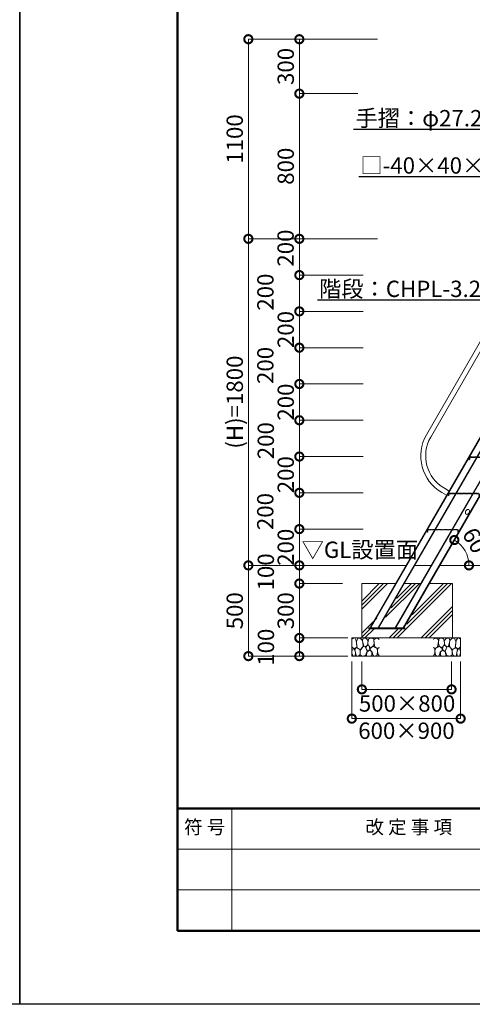
# Model space of a CAD drawing. Extents: x 440 to 25640, y 102 to 9375.
# Drawn here: x 13040 to 15535, y 102 to 5528 of the extents above; entities that cross this region are included whole.
import ezdxf
from ezdxf import colors
from ezdxf.entities.mleader import LeaderData, LeaderLine
from ezdxf.enums import TextEntityAlignment as Align
from ezdxf.math import Vec2, Vec3

# ---------------------------------------------------------------- set-up
doc = ezdxf.new("R2010")
doc.units = 0
doc.header["$MEASUREMENT"] = 0
doc.header["$PDMODE"] = 1
doc.linetypes.add('DASHED', pattern=[19.05, 12.7, -6.35])
doc.linetypes.add('HIDS', pattern=[2.5, 1.5, -1])
doc.layers.get('0').update_dxf_attribs({"linetype": 'CONTINUOUS'})
doc.layers.get('DefPoints').update_dxf_attribs({"linetype": 'CONTINUOUS'})
for name, color, linetype, lineweight in [('FRAM3', 1, 'CONTINUOUS', 50), ('ハッチング', 8, 'CONTINUOUS', 5), ('外形線', 7, 'CONTINUOUS', 18), ('寸法線', 3, 'CONTINUOUS', 18), ('文字', 4, 'CONTINUOUS', 18), ('文字引出', 4, 'CONTINUOUS', 18), ('細線', 8, 'CONTINUOUS', 5), ('隠れ線', 5, 'DASHED', 18)]:
    doc.layers.add(name, color=color, linetype=linetype, lineweight=lineweight)
doc.styles.get("Standard").update_dxf_attribs({"font": 'TXT.SHX', "bigfont": 'bigfont.shx'})
doc.dimstyles.new('30ベース', dxfattribs={"dimscale": 30, "dimtxt": 3, "dimasz": 3, "dimexe": 0, "dimexo": 1, "dimgap": 1, "dimtad": 3, "dimdec": 1, "dimdsep": 46, "dimtxsty": 'STANDARD', "dimblk": 'DOTSMALL', "dimcen": 0, "dimclrd": 3, "dimclre": 256, "dimclrt": 7, "dimadec": 3, "dimazin": 2, "dimtfac": 1, "dimtdec": 1, "dimtix": 1, "dimtmove": 2, "dimatfit": 2, "dimldrblk": 'OPEN', "dimfxl": 1, "dimtolj": 1, "dimlwd": -1, "dimlwe": -1, "dimarcsym": 0})

# ---------------------------------------------------------------- blocks, each defined once
blk = doc.blocks.new('快工房表題欄1')
at = {"layer": 'FRAM3'}
for p, q in [((0, 22.5), (-377.5, 22.5)), ((-377.5, 22.5), (-377.5, 0)), ((0, 0), (-377.5, 0))]:
    blk.add_line(p, q, dxfattribs=at)
at = {"layer": '外形線'}
for p, q in [((0, 15), (-377.5, 15)), ((-75, 7.5), (-377.5, 7.5))]:
    blk.add_line(p, q, dxfattribs=at)
at = {"layer": '細線'}
blk.add_line((-367.5, 22.5), (-367.5, 0), dxfattribs=at)
at = {"layer": '文字', "char_height": 2.5, "attachment_point": 5}
for s, insert, width in [('符 号', (-372.5, 18.75), 10), ('改 定 事 項', (-335, 18.75), 65)]:
    blk.add_mtext(s, dxfattribs=dict(at, insert=insert, width=width))
at = {"layer": '文字'}
for tag, p in [('設計', (-255, 18.75)), ('製品名称', (-170, 18.75)), ('図面番号', (-97.5, 18.75)), ('JOB', (-40, 18.75)), ('A*', (-5, 18.75)), ('符号１', (-372.5, 11.25)), ('改定事項１', (-335, 11.25)), ('改定年月日１', (-287.5, 11.25)), ('製図', (-255, 11.25)), ('縮尺', (-230, 11.25)), ('型番', (-170, 11.25)), ('管理番号', (-97.5, 11.25)), ('符号２', (-372.5, 3.75)), ('改定事項２', (-335, 3.75)), ('改定年月日２', (-287.5, 3.75)), ('検図', (-255, 3.75)), ('番号', (-230, 3.75)), ('物件名称', (-170, 3.75)), ('年月日', (-97.5, 3.75))]:
    blk.add_attdef(tag, text='', height=2.5, dxfattribs=at).set_placement(p, align=Align.MIDDLE_CENTER)
blk = doc.blocks.new('_DotSmall')
at = {"layer": 'FRAM3', "color": 0, "const_width": 0.5}
blk.add_lwpolyline([(-0.0625, 0, 1), (0.0625, 0, 1)], format="xyb", close=True, dxfattribs=at)
blk = doc.blocks.new('*D133')
at = {"layer": 'DefPoints', "color": 0, "transparency": 16777216}
for p in [(14886.4, 2520.5), (14581.7, 2420.5), (14849.5, 2420.5)]:
    blk.add_point(p, dxfattribs=at)
at = {"layer": '寸法線', "transparency": 16777216}
for p, q in [((14856.4, 2520.5), (14581.7, 2520.5)), ((14819.5, 2420.5), (14581.7, 2420.5))]:
    blk.add_line(p, q, dxfattribs=at)
at = {"layer": '寸法線', "color": 3, "transparency": 16777216}
blk.add_line((14581.7, 2520.5), (14581.7, 2420.5), dxfattribs=at)
at = {"layer": '寸法線', "color": 3, "transparency": 16777216, "xscale": 90, "yscale": 90, "zscale": 90}
for p, rotation in [((14581.7, 2520.5), 90), ((14581.7, 2420.5), 270)]:
    blk.add_blockref('_DotSmall', p, dxfattribs=dict(at, rotation=rotation))
at = {"layer": '寸法線', "color": 7, "transparency": 16777216, "insert": (14396.9, 2484.7), "char_height": 90, "attachment_point": 5, "rotation": 90}
blk.add_mtext('\\A1;100', dxfattribs=at)
blk = doc.blocks.new('_OPEN')
at = {"color": 0, "linetype": 'ByBlock'}
for p, q in [((-1, 0.167), (0, 0)), ((0, 0), (-1, -0.167)), ((0, 0), (-1, 0))]:
    blk.add_line(p, q, dxfattribs=at)
blk = doc.blocks.new('*D134')
at = {"layer": 'DefPoints', "color": 0, "transparency": 16777216}
for p in [(14878.8, 2120.5), (14581.7, 2020.5), (14793.9, 2020.5)]:
    blk.add_point(p, dxfattribs=at)
at = {"layer": '寸法線', "transparency": 16777216}
for p, q in [((14848.8, 2120.5), (14581.7, 2120.5)), ((14763.9, 2020.5), (14581.7, 2020.5))]:
    blk.add_line(p, q, dxfattribs=at)
at = {"layer": '寸法線', "color": 3, "transparency": 16777216}
blk.add_line((14581.7, 2120.5), (14581.7, 2020.5), dxfattribs=at)
at = {"layer": '寸法線', "color": 3, "transparency": 16777216, "xscale": 90, "yscale": 90, "zscale": 90}
for p, rotation in [((14581.7, 2120.5), 90), ((14581.7, 2020.5), 270)]:
    blk.add_blockref('_DotSmall', p, dxfattribs=dict(at, rotation=rotation))
at = {"layer": '寸法線', "color": 7, "transparency": 16777216, "insert": (14397.5, 2069.7), "char_height": 90, "attachment_point": 5, "rotation": 90}
blk.add_mtext('\\A1;100', dxfattribs=at)
blk = doc.blocks.new('*D135')
at = {"layer": 'DefPoints', "color": 0, "transparency": 16777216}
for p in [(14871, 2020.5), (15471, 2020.5), (14871, 1676.1)]:
    blk.add_point(p, dxfattribs=at)
at = {"layer": '寸法線', "transparency": 16777216}
for p, q in [((14871, 1990.5), (14871, 1676.1)), ((15471, 1990.5), (15471, 1676.1))]:
    blk.add_line(p, q, dxfattribs=at)
at = {"layer": '寸法線', "color": 3, "transparency": 16777216}
blk.add_line((15471, 1676.1), (14871, 1676.1), dxfattribs=at)
at = {"layer": '寸法線', "color": 3, "transparency": 16777216, "xscale": 90, "yscale": 90, "zscale": 90, "rotation": 180}
blk.add_blockref('_DotSmall', (14871, 1676.1), dxfattribs=at)
at = {"layer": '寸法線', "color": 3, "transparency": 16777216, "xscale": 90, "yscale": 90, "zscale": 90}
blk.add_blockref('_DotSmall', (15471, 1676.1), dxfattribs=at)
at = {"layer": '寸法線', "color": 7, "transparency": 16777216, "insert": (15172.3, 1609.3), "char_height": 90, "attachment_point": 5}
blk.add_mtext('\\A1;600×900', dxfattribs=at)
blk = doc.blocks.new('*D136')
at = {"layer": 'DefPoints', "color": 0, "transparency": 16777216}
for p in [(14926.6, 2020.5), (15421, 2020.5), (14926.6, 1837.3)]:
    blk.add_point(p, dxfattribs=at)
at = {"layer": '寸法線', "transparency": 16777216}
for p, q in [((14926.6, 1990.5), (14926.6, 1837.3)), ((15421, 1990.5), (15421, 1837.3))]:
    blk.add_line(p, q, dxfattribs=at)
at = {"layer": '寸法線', "color": 3, "transparency": 16777216}
blk.add_line((15421, 1837.3), (14926.6, 1837.3), dxfattribs=at)
at = {"layer": '寸法線', "color": 3, "transparency": 16777216, "xscale": 90, "yscale": 90, "zscale": 90, "rotation": 180}
blk.add_blockref('_DotSmall', (14926.6, 1837.3), dxfattribs=at)
at = {"layer": '寸法線', "color": 3, "transparency": 16777216, "xscale": 90, "yscale": 90, "zscale": 90}
blk.add_blockref('_DotSmall', (15421, 1837.3), dxfattribs=at)
at = {"layer": '寸法線', "color": 7, "transparency": 16777216, "insert": (15175.8, 1759.5), "char_height": 90, "attachment_point": 5}
blk.add_mtext('\\A1;500×800', dxfattribs=at)
blk = doc.blocks.new('*D137')
at = {"layer": 'DefPoints', "color": 0, "transparency": 16777216}
for p in [(14819.5, 2420.5), (14581.7, 2120.5), (14878.8, 2120.5)]:
    blk.add_point(p, dxfattribs=at)
at = {"layer": '寸法線', "transparency": 16777216}
for p, q in [((14789.5, 2420.5), (14581.7, 2420.5)), ((14848.8, 2120.5), (14581.7, 2120.5))]:
    blk.add_line(p, q, dxfattribs=at)
at = {"layer": '寸法線', "color": 3, "transparency": 16777216}
blk.add_line((14581.7, 2420.5), (14581.7, 2120.5), dxfattribs=at)
at = {"layer": '寸法線', "color": 3, "transparency": 16777216, "xscale": 90, "yscale": 90, "zscale": 90}
for p, rotation in [((14581.7, 2420.5), 90), ((14581.7, 2120.5), 270)]:
    blk.add_blockref('_DotSmall', p, dxfattribs=dict(at, rotation=rotation))
at = {"layer": '寸法線', "color": 7, "transparency": 16777216, "insert": (14506.7, 2270.5), "char_height": 90, "attachment_point": 5, "rotation": 90}
blk.add_mtext('\\A1;300', dxfattribs=at)
blk = doc.blocks.new('*D138')
at = {"layer": 'DefPoints', "color": 0, "transparency": 16777216}
for p in [(14826.8, 2520.5), (14300.6, 2020.5), (14878.8, 2020.5)]:
    blk.add_point(p, dxfattribs=at)
at = {"layer": '寸法線', "transparency": 16777216}
for p, q in [((14796.8, 2520.5), (14300.6, 2520.5)), ((14848.8, 2020.5), (14300.6, 2020.5))]:
    blk.add_line(p, q, dxfattribs=at)
at = {"layer": '寸法線', "color": 3, "transparency": 16777216}
blk.add_line((14300.6, 2520.5), (14300.6, 2020.5), dxfattribs=at)
at = {"layer": '寸法線', "color": 3, "transparency": 16777216, "xscale": 90, "yscale": 90, "zscale": 90}
for p, rotation in [((14300.6, 2520.5), 90), ((14300.6, 2020.5), 270)]:
    blk.add_blockref('_DotSmall', p, dxfattribs=dict(at, rotation=rotation))
at = {"layer": '寸法線', "color": 7, "transparency": 16777216, "insert": (14225.6, 2270.5), "char_height": 90, "attachment_point": 5, "rotation": 90}
blk.add_mtext('\\A1;500', dxfattribs=at)
blk = doc.blocks.new('*D139')
at = {"layer": 'DefPoints', "color": 0, "transparency": 16777216}
for p in [(14933.9, 4320.5), (14581.7, 4120.5), (14963.9, 4120.5)]:
    blk.add_point(p, dxfattribs=at)
at = {"layer": '寸法線', "transparency": 16777216}
for p, q in [((14903.9, 4320.5), (14581.7, 4320.5)), ((14933.9, 4120.5), (14581.7, 4120.5))]:
    blk.add_line(p, q, dxfattribs=at)
at = {"layer": '寸法線', "color": 3, "transparency": 16777216}
blk.add_line((14581.7, 4320.5), (14581.7, 4120.5), dxfattribs=at)
at = {"layer": '寸法線', "color": 3, "transparency": 16777216, "xscale": 90, "yscale": 90, "zscale": 90}
for p, rotation in [((14581.7, 4320.5), 90), ((14581.7, 4120.5), 270)]:
    blk.add_blockref('_DotSmall', p, dxfattribs=dict(at, rotation=rotation))
at = {"layer": '寸法線', "color": 7, "transparency": 16777216, "insert": (14505.9, 4269.3), "char_height": 90, "attachment_point": 5, "rotation": 90}
blk.add_mtext('\\A1;200', dxfattribs=at)
blk = doc.blocks.new('*D140')
at = {"layer": 'DefPoints', "color": 0, "transparency": 16777216}
for p in [(14933.9, 4120.5), (14581.7, 3920.5), (14963.9, 3920.5)]:
    blk.add_point(p, dxfattribs=at)
at = {"layer": '寸法線', "transparency": 16777216}
for p, q in [((14903.9, 4120.5), (14581.7, 4120.5)), ((14933.9, 3920.5), (14581.7, 3920.5))]:
    blk.add_line(p, q, dxfattribs=at)
at = {"layer": '寸法線', "color": 3, "transparency": 16777216}
blk.add_line((14581.7, 4120.5), (14581.7, 3920.5), dxfattribs=at)
at = {"layer": '寸法線', "color": 3, "transparency": 16777216, "xscale": 90, "yscale": 90, "zscale": 90}
for p, rotation in [((14581.7, 4120.5), 90), ((14581.7, 3920.5), 270)]:
    blk.add_blockref('_DotSmall', p, dxfattribs=dict(at, rotation=rotation))
at = {"layer": '寸法線', "color": 7, "transparency": 16777216, "insert": (14394.6, 4026.7), "char_height": 90, "attachment_point": 5, "rotation": 90}
blk.add_mtext('\\A1;200', dxfattribs=at)
blk = doc.blocks.new('*D141')
at = {"layer": 'DefPoints', "color": 0, "transparency": 16777216}
for p in [(14933.9, 3920.5), (14581.7, 3720.5), (14963.9, 3720.5)]:
    blk.add_point(p, dxfattribs=at)
at = {"layer": '寸法線', "color": 3, "transparency": 16777216}
for p, q in [((14581.7, 3920.5), (14581.7, 4010.5)), ((14581.7, 3920.5), (14581.7, 3720.5)), ((14581.7, 3720.5), (14581.7, 3630.5))]:
    blk.add_line(p, q, dxfattribs=at)
at = {"layer": '寸法線', "transparency": 16777216}
for p, q in [((14903.9, 3920.5), (14581.7, 3920.5)), ((14933.9, 3720.5), (14581.7, 3720.5))]:
    blk.add_line(p, q, dxfattribs=at)
at = {"layer": '寸法線', "color": 3, "transparency": 16777216, "xscale": 90, "yscale": 90, "zscale": 90}
for p, rotation in [((14581.7, 3920.5), 270), ((14581.7, 3720.5), 90)]:
    blk.add_blockref('_DotSmall', p, dxfattribs=dict(at, rotation=rotation))
at = {"layer": '寸法線', "color": 7, "transparency": 16777216, "insert": (14506.7, 3820.5), "char_height": 90, "attachment_point": 5, "rotation": 90}
blk.add_mtext('\\A1;200', dxfattribs=at)
blk = doc.blocks.new('*D142')
at = {"layer": 'DefPoints', "color": 0, "transparency": 16777216}
for p in [(14933.9, 3720.5), (14581.7, 3520.5), (14963.9, 3520.5)]:
    blk.add_point(p, dxfattribs=at)
at = {"layer": '寸法線', "transparency": 16777216}
for p, q in [((14903.9, 3720.5), (14581.7, 3720.5)), ((14933.9, 3520.5), (14581.7, 3520.5))]:
    blk.add_line(p, q, dxfattribs=at)
at = {"layer": '寸法線', "color": 3, "transparency": 16777216}
blk.add_line((14581.7, 3720.5), (14581.7, 3520.5), dxfattribs=at)
at = {"layer": '寸法線', "color": 3, "transparency": 16777216, "xscale": 90, "yscale": 90, "zscale": 90}
for p, rotation in [((14581.7, 3720.5), 90), ((14581.7, 3520.5), 270)]:
    blk.add_blockref('_DotSmall', p, dxfattribs=dict(at, rotation=rotation))
at = {"layer": '寸法線', "color": 7, "transparency": 16777216, "insert": (14394.1, 3622.6), "char_height": 90, "attachment_point": 5, "rotation": 90}
blk.add_mtext('\\A1;200', dxfattribs=at)
blk = doc.blocks.new('*D143')
at = {"layer": 'DefPoints', "color": 0, "transparency": 16777216}
for p in [(14933.9, 3520.5), (14581.7, 3320.5), (14963.9, 3320.5)]:
    blk.add_point(p, dxfattribs=at)
at = {"layer": '寸法線', "color": 3, "transparency": 16777216}
for p, q in [((14581.7, 3520.5), (14581.7, 3610.5)), ((14581.7, 3520.5), (14581.7, 3320.5)), ((14581.7, 3320.5), (14581.7, 3230.5))]:
    blk.add_line(p, q, dxfattribs=at)
at = {"layer": '寸法線', "transparency": 16777216}
for p, q in [((14903.9, 3520.5), (14581.7, 3520.5)), ((14933.9, 3320.5), (14581.7, 3320.5))]:
    blk.add_line(p, q, dxfattribs=at)
at = {"layer": '寸法線', "color": 3, "transparency": 16777216, "xscale": 90, "yscale": 90, "zscale": 90}
for p, rotation in [((14581.7, 3520.5), 270), ((14581.7, 3320.5), 90)]:
    blk.add_blockref('_DotSmall', p, dxfattribs=dict(at, rotation=rotation))
at = {"layer": '寸法線', "color": 7, "transparency": 16777216, "insert": (14506.7, 3420.5), "char_height": 90, "attachment_point": 5, "rotation": 90}
blk.add_mtext('\\A1;200', dxfattribs=at)
blk = doc.blocks.new('*D144')
at = {"layer": 'DefPoints', "color": 0, "transparency": 16777216}
for p in [(14933.9, 3320.5), (14581.7, 3120.5), (14963.9, 3120.5)]:
    blk.add_point(p, dxfattribs=at)
at = {"layer": '寸法線', "transparency": 16777216}
for p, q in [((14903.9, 3320.5), (14581.7, 3320.5)), ((14933.9, 3120.5), (14581.7, 3120.5))]:
    blk.add_line(p, q, dxfattribs=at)
at = {"layer": '寸法線', "color": 3, "transparency": 16777216}
blk.add_line((14581.7, 3320.5), (14581.7, 3120.5), dxfattribs=at)
at = {"layer": '寸法線', "color": 3, "transparency": 16777216, "xscale": 90, "yscale": 90, "zscale": 90}
for p, rotation in [((14581.7, 3320.5), 90), ((14581.7, 3120.5), 270)]:
    blk.add_blockref('_DotSmall', p, dxfattribs=dict(at, rotation=rotation))
at = {"layer": '寸法線', "color": 7, "transparency": 16777216, "insert": (14396.7, 3207.8), "char_height": 90, "attachment_point": 5, "rotation": 90}
blk.add_mtext('\\A1;200', dxfattribs=at)
blk = doc.blocks.new('*D145')
at = {"layer": 'DefPoints', "color": 0, "transparency": 16777216}
for p in [(14933.9, 3120.5), (14581.7, 2920.5), (14963.9, 2920.5)]:
    blk.add_point(p, dxfattribs=at)
at = {"layer": '寸法線', "color": 3, "transparency": 16777216}
for p, q in [((14581.7, 3120.5), (14581.7, 3210.5)), ((14581.7, 3120.5), (14581.7, 2920.5)), ((14581.7, 2920.5), (14581.7, 2830.5))]:
    blk.add_line(p, q, dxfattribs=at)
at = {"layer": '寸法線', "transparency": 16777216}
for p, q in [((14903.9, 3120.5), (14581.7, 3120.5)), ((14933.9, 2920.5), (14581.7, 2920.5))]:
    blk.add_line(p, q, dxfattribs=at)
at = {"layer": '寸法線', "color": 3, "transparency": 16777216, "xscale": 90, "yscale": 90, "zscale": 90}
for p, rotation in [((14581.7, 3120.5), 270), ((14581.7, 2920.5), 90)]:
    blk.add_blockref('_DotSmall', p, dxfattribs=dict(at, rotation=rotation))
at = {"layer": '寸法線', "color": 7, "transparency": 16777216, "insert": (14506.7, 3020.5), "char_height": 90, "attachment_point": 5, "rotation": 90}
blk.add_mtext('\\A1;200', dxfattribs=at)
blk = doc.blocks.new('*D146')
at = {"layer": 'DefPoints', "color": 0, "transparency": 16777216}
for p in [(14933.9, 2920.5), (14581.7, 2720.5), (14963.9, 2720.5)]:
    blk.add_point(p, dxfattribs=at)
at = {"layer": '寸法線', "transparency": 16777216}
for p, q in [((14903.9, 2920.5), (14581.7, 2920.5)), ((14933.9, 2720.5), (14581.7, 2720.5))]:
    blk.add_line(p, q, dxfattribs=at)
at = {"layer": '寸法線', "color": 3, "transparency": 16777216}
blk.add_line((14581.7, 2920.5), (14581.7, 2720.5), dxfattribs=at)
at = {"layer": '寸法線', "color": 3, "transparency": 16777216, "xscale": 90, "yscale": 90, "zscale": 90}
for p, rotation in [((14581.7, 2920.5), 90), ((14581.7, 2720.5), 270)]:
    blk.add_blockref('_DotSmall', p, dxfattribs=dict(at, rotation=rotation))
at = {"layer": '寸法線', "color": 7, "transparency": 16777216, "insert": (14393.7, 2817.3), "char_height": 90, "attachment_point": 5, "rotation": 90}
blk.add_mtext('\\A1;200', dxfattribs=at)
blk = doc.blocks.new('*D147')
at = {"layer": 'DefPoints', "color": 0, "transparency": 16777216}
for p in [(14933.9, 2720.5), (14581.7, 2520.5), (14963.9, 2520.5)]:
    blk.add_point(p, dxfattribs=at)
at = {"layer": '寸法線', "color": 3, "transparency": 16777216}
for p, q in [((14581.7, 2720.5), (14581.7, 2810.5)), ((14581.7, 2720.5), (14581.7, 2520.5)), ((14581.7, 2520.5), (14581.7, 2430.5))]:
    blk.add_line(p, q, dxfattribs=at)
at = {"layer": '寸法線', "transparency": 16777216}
for p, q in [((14903.9, 2720.5), (14581.7, 2720.5)), ((14933.9, 2520.5), (14581.7, 2520.5))]:
    blk.add_line(p, q, dxfattribs=at)
at = {"layer": '寸法線', "color": 3, "transparency": 16777216, "xscale": 90, "yscale": 90, "zscale": 90}
for p, rotation in [((14581.7, 2720.5), 270), ((14581.7, 2520.5), 90)]:
    blk.add_blockref('_DotSmall', p, dxfattribs=dict(at, rotation=rotation))
at = {"layer": '寸法線', "color": 7, "transparency": 16777216, "insert": (14506.7, 2620.5), "char_height": 90, "attachment_point": 5, "rotation": 90}
blk.add_mtext('\\A1;200', dxfattribs=at)
blk = doc.blocks.new('*D148')
at = {"layer": 'DefPoints', "color": 0, "transparency": 16777216}
for p in [(14300.6, 4320.5), (15042.5, 4320.5), (14903.9, 2520.5)]:
    blk.add_point(p, dxfattribs=at)
at = {"layer": '寸法線', "transparency": 16777216}
for p, q in [((15012.5, 4320.5), (14300.6, 4320.5)), ((14873.9, 2520.5), (14300.6, 2520.5))]:
    blk.add_line(p, q, dxfattribs=at)
at = {"layer": '寸法線', "color": 3, "transparency": 16777216}
blk.add_line((14300.6, 2520.5), (14300.6, 4320.5), dxfattribs=at)
at = {"layer": '寸法線', "color": 3, "transparency": 16777216, "xscale": 90, "yscale": 90, "zscale": 90}
for p, rotation in [((14300.6, 4320.5), 90), ((14300.6, 2520.5), 270)]:
    blk.add_blockref('_DotSmall', p, dxfattribs=dict(at, rotation=rotation))
at = {"layer": '寸法線', "color": 7, "transparency": 16777216, "insert": (14225.6, 3420.5), "char_height": 90, "attachment_point": 5, "rotation": 90}
blk.add_mtext('\\A1;(H)=1800', dxfattribs=at)
blk = doc.blocks.new('*D149')
at = {"layer": 'DefPoints', "color": 0, "transparency": 16777216}
for p in [(14300.6, 5420.5), (15042.5, 5420.5), (15042.5, 4320.5)]:
    blk.add_point(p, dxfattribs=at)
at = {"layer": '寸法線', "transparency": 16777216}
for p, q in [((15012.5, 5420.5), (14300.6, 5420.5)), ((15012.5, 4320.5), (14300.6, 4320.5))]:
    blk.add_line(p, q, dxfattribs=at)
at = {"layer": '寸法線', "color": 3, "transparency": 16777216}
blk.add_line((14300.6, 4320.5), (14300.6, 5420.5), dxfattribs=at)
at = {"layer": '寸法線', "color": 3, "transparency": 16777216, "xscale": 90, "yscale": 90, "zscale": 90}
for p, rotation in [((14300.6, 5420.5), 90), ((14300.6, 4320.5), 270)]:
    blk.add_blockref('_DotSmall', p, dxfattribs=dict(at, rotation=rotation))
at = {"layer": '寸法線', "color": 7, "transparency": 16777216, "insert": (14225.6, 4870.5), "char_height": 90, "attachment_point": 5, "rotation": 90}
blk.add_mtext('\\A1;1100', dxfattribs=at)
blk = doc.blocks.new('*D150')
at = {"layer": 'DefPoints', "color": 0, "transparency": 16777216}
for p in [(16371.2, 4279.3), (15507.3, 2575.7), (15355.7, 2520.5), (16601.9, 2520.5), (15157, 2176.2)]:
    blk.add_point(p, dxfattribs=at)
at = {"layer": '外形線', "color": 3, "transparency": 16777216}
blk.add_arc((15355.7, 2520.5), 161.3, 0, 60, dxfattribs=at)
at = {"layer": '外形線', "color": 3, "transparency": 16777216, "xscale": 90, "yscale": 90, "zscale": 90}
for p, rotation in [((15436.4, 2660.2), 149.999997900602), ((15517, 2520.5), 270)]:
    blk.add_blockref('_DotSmall', p, dxfattribs=dict(at, rotation=rotation))
at = {"layer": '外形線', "color": 7, "transparency": 16777216, "insert": (15560.4, 2638.6), "char_height": 90, "attachment_point": 5, "rotation": 300}
blk.add_mtext('\\A1;60°', dxfattribs=at)
blk = doc.blocks.new('A$C040B10E8')
at = {"color": 5, "linetype": 'HIDS'}
for p, q in [((-1012.9, 1754.4), (-1012.9, 1800)), ((-1006.9, 1754.4), (-1006.9, 1800)), ((-1006.9, 1797.7), (-859.5, 1797.7)), ((-856.8, 1795), (-856.8, 1785)), ((-854.5, 1785), (-854.5, 1795)), ((-854.5, 1785), (-856.8, 1785)), ((-910.4, 1592.7), (-910.4, 1582.7)), ((-910.4, 1582.7), (-908.1, 1582.7)), ((-908.1, 1582.7), (-908.1, 1592.7)), ((-745.4, 1597.7), (-905.4, 1597.7)), ((-905.4, 1595.4), (-745.4, 1595.4)), ((-742.7, 1592.7), (-742.7, 1582.7)), ((-740.4, 1582.7), (-742.7, 1582.7)), ((-740.4, 1582.7), (-740.4, 1592.7)), ((-794.9, 1392.7), (-794.9, 1382.7)), ((-794.9, 1382.7), (-792.6, 1382.7)), ((-792.6, 1382.7), (-792.6, 1392.7)), ((-629.9, 1397.7), (-789.9, 1397.7)), ((-789.9, 1395.4), (-629.9, 1395.4)), ((-627.2, 1392.7), (-627.2, 1382.7)), ((-624.9, 1382.7), (-627.2, 1382.7)), ((-624.9, 1382.7), (-624.9, 1392.7)), ((-514.4, 1197.7), (-674.4, 1197.7)), ((-674.4, 1195.4), (-514.4, 1195.4)), ((-679.4, 1192.7), (-679.4, 1182.7)), ((-679.4, 1182.7), (-677.1, 1182.7)), ((-677.1, 1182.7), (-677.1, 1192.7)), ((-511.7, 1192.7), (-511.7, 1182.7)), ((-509.4, 1182.7), (-511.7, 1182.7)), ((-509.4, 1182.7), (-509.4, 1192.7)), ((-564, 992.7), (-564, 982.7)), ((-564, 982.7), (-561.7, 982.7)), ((-561.7, 982.7), (-561.7, 992.7)), ((-399, 997.7), (-559, 997.7)), ((-559, 995.4), (-399, 995.4)), ((-396.3, 992.7), (-396.3, 982.7)), ((-394, 982.7), (-396.3, 982.7)), ((-394, 982.7), (-394, 992.7)), ((-448.5, 792.7), (-448.5, 782.7)), ((-448.5, 782.7), (-446.2, 782.7)), ((-446.2, 782.7), (-446.2, 792.7)), ((-283.5, 797.7), (-443.5, 797.7)), ((-443.5, 795.4), (-283.5, 795.4)), ((-280.8, 792.7), (-280.8, 782.7)), ((-278.5, 782.7), (-280.8, 782.7)), ((-278.5, 782.7), (-278.5, 792.7)), ((-168, 597.7), (-328, 597.7)), ((-333, 592.7), (-333, 582.7)), ((-333, 582.7), (-330.7, 582.7)), ((-330.7, 582.7), (-330.7, 592.7)), ((-328, 595.4), (-168, 595.4)), ((-165.3, 592.7), (-165.3, 582.7)), ((-163, 582.7), (-165.3, 582.7)), ((-163, 582.7), (-163, 592.7)), ((-217.5, 392.7), (-217.5, 382.7)), ((-217.5, 382.7), (-215.2, 382.7)), ((-215.2, 382.7), (-215.2, 392.7)), ((-52.5, 397.7), (-212.5, 397.7)), ((-212.5, 395.4), (-52.5, 395.4)), ((-49.8, 392.7), (-49.8, 382.7)), ((-47.5, 382.7), (-49.8, 382.7)), ((-47.5, 382.7), (-47.5, 392.7)), ((-102.1, 192.7), (-102.1, 182.7)), ((-102.1, 182.7), (-99.8, 182.7)), ((-99.8, 182.7), (-99.8, 192.7)), ((62.9, 197.7), (-97.1, 197.7)), ((-97.1, 195.4), (62.9, 195.4)), ((65.6, 192.7), (65.6, 182.7)), ((67.9, 182.7), (65.6, 182.7)), ((67.9, 182.7), (67.9, 192.7))]:
    blk.add_line(p, q, dxfattribs=at)
for centre, major_axis, start_param, end_param in [((-859.5, 1795), (3.54, 3.54), 5.497787, 7.068583), ((-859.5, 1795), (-1.91, 1.91), 3.926991, 5.497787), ((-905.4, 1592.7), (-3.54, 3.54), -0.785398, 0.785398), ((-905.4, 1592.7), (1.91, 1.91), 0.785398, 2.356194), ((-745.4, 1592.7), (3.54, 3.54), 5.497787, 7.068583), ((-745.4, 1592.7), (-1.91, 1.91), 3.926991, 5.497787), ((-789.9, 1392.7), (-3.54, 3.54), -0.785398, 0.785398), ((-789.9, 1392.7), (1.91, 1.91), 0.785398, 2.356194), ((-629.9, 1392.7), (3.54, 3.54), 5.497787, 7.068583), ((-629.9, 1392.7), (-1.91, 1.91), 3.926991, 5.497787), ((-674.4, 1192.7), (-3.54, 3.54), -0.785398, 0.785398), ((-674.4, 1192.7), (1.91, 1.91), 0.785398, 2.356194), ((-514.4, 1192.7), (3.54, 3.54), 5.497787, 7.068583), ((-514.4, 1192.7), (-1.91, 1.91), 3.926991, 5.497787), ((-559, 992.7), (-3.54, 3.54), -0.785398, 0.785398), ((-559, 992.7), (1.91, 1.91), 0.785398, 2.356194), ((-399, 992.7), (3.54, 3.54), 5.497787, 7.068583), ((-399, 992.7), (-1.91, 1.91), 3.926991, 5.497787), ((-443.5, 792.7), (-3.54, 3.54), -0.785398, 0.785398), ((-443.5, 792.7), (1.91, 1.91), 0.785398, 2.356194), ((-283.5, 792.7), (3.54, 3.54), 5.497787, 7.068583), ((-283.5, 792.7), (-1.91, 1.91), 3.926991, 5.497787), ((-328, 592.7), (-3.54, 3.54), -0.785398, 0.785398), ((-168, 592.7), (3.54, 3.54), 5.497787, 7.068583), ((-328, 592.7), (1.91, 1.91), 0.785398, 2.356194), ((-168, 592.7), (-1.91, 1.91), 3.926991, 5.497787), ((-212.5, 392.7), (-3.54, 3.54), -0.785398, 0.785398), ((-212.5, 392.7), (1.91, 1.91), 0.785398, 2.356194), ((-52.5, 392.7), (3.54, 3.54), 5.497787, 7.068583), ((-52.5, 392.7), (-1.91, 1.91), 3.926991, 5.497787), ((-97.1, 192.7), (-3.54, 3.54), -0.785398, 0.785398), ((-97.1, 192.7), (1.91, 1.91), 0.785398, 2.356194), ((62.9, 192.7), (3.54, 3.54), 5.497787, 7.068583), ((62.9, 192.7), (-1.91, 1.91), 3.926991, 5.497787)]:
    blk.add_ellipse(centre, major_axis=major_axis, ratio=1, start_param=start_param, end_param=end_param, dxfattribs=at)
at = {"color": 5, "linetype": 'Continuous'}
for centre in [(-954.2, 1682.7), (-845.9, 1495.1), (-730.4, 1295.1), (-614.9, 1095.1), (-499.4, 895.1), (-384, 695.1), (-268.5, 495.1), (-153, 295.1)]:
    blk.add_ellipse(centre, major_axis=(-7.5, 13), ratio=0.666667, dxfattribs=at)
blk = doc.blocks.new('*D173')
at = {"layer": 'DefPoints', "color": 0, "transparency": 16777216}
for p in [(14581.7, 5120.5), (14933.9, 5120.5), (15012.5, 4320.5)]:
    blk.add_point(p, dxfattribs=at)
at = {"layer": '寸法線', "transparency": 16777216}
for p, q in [((14903.9, 5120.5), (14581.7, 5120.5)), ((14982.5, 4320.5), (14581.7, 4320.5))]:
    blk.add_line(p, q, dxfattribs=at)
at = {"layer": '寸法線', "color": 3, "transparency": 16777216}
blk.add_line((14581.7, 4320.5), (14581.7, 5120.5), dxfattribs=at)
at = {"layer": '寸法線', "color": 3, "transparency": 16777216, "xscale": 90, "yscale": 90, "zscale": 90}
for p, rotation in [((14581.7, 5120.5), 90), ((14581.7, 4320.5), 270)]:
    blk.add_blockref('_DotSmall', p, dxfattribs=dict(at, rotation=rotation))
at = {"layer": '寸法線', "color": 7, "transparency": 16777216, "insert": (14506.7, 4720.5), "char_height": 90, "attachment_point": 5, "rotation": 90}
blk.add_mtext('\\A1;800', dxfattribs=at)
blk = doc.blocks.new('*D174')
at = {"layer": 'DefPoints', "color": 0, "transparency": 16777216}
for p in [(14933.9, 5420.5), (14581.7, 5120.5), (14933.9, 5120.5)]:
    blk.add_point(p, dxfattribs=at)
at = {"layer": '寸法線', "transparency": 16777216}
for p, q in [((14903.9, 5420.5), (14581.7, 5420.5)), ((14903.9, 5120.5), (14581.7, 5120.5))]:
    blk.add_line(p, q, dxfattribs=at)
at = {"layer": '寸法線', "color": 3, "transparency": 16777216}
blk.add_line((14581.7, 5420.5), (14581.7, 5120.5), dxfattribs=at)
at = {"layer": '寸法線', "color": 3, "transparency": 16777216, "xscale": 90, "yscale": 90, "zscale": 90}
for p, rotation in [((14581.7, 5420.5), 90), ((14581.7, 5120.5), 270)]:
    blk.add_blockref('_DotSmall', p, dxfattribs=dict(at, rotation=rotation))
at = {"layer": '寸法線', "color": 7, "transparency": 16777216, "insert": (14506.7, 5270.5), "char_height": 90, "attachment_point": 5, "rotation": 90}
blk.add_mtext('\\A1;300', dxfattribs=at)
blk = doc.blocks.new('砕石')
at = {"layer": '細線'}
for points in [[(0.32, 2), (0.14, 1.95), (0.02, 1.86), (0.01, 1.45), (0.01, 1.01), (0.25, 0.79), (0.55, 0.99), (0.52, 1.49), (0.45, 1.79), (0.32, 2)], [(1.14, 1.77), (0.97, 1.95), (0.68, 1.99), (0.52, 1.61), (0.52, 1.47), (0.6, 0.9), (0.94, 0.7), (1.24, 1.06), (1.21, 1.55), (1.14, 1.77)], [(1.62, 1.91), (1.44, 1.99), (1.26, 1.98), (1.19, 1.67), (1.25, 1.36), (1.36, 1.04), (1.73, 1.19), (1.8, 1.67), (1.62, 1.91)], [(1.96, 0.99), (1.87, 1.15), (1.7, 1.16), (1.53, 0.99), (1.62, 0.72), (1.75, 0.52), (1.98, 0.72), (1.96, 0.99)], [(2.14, 1.98), (1.87, 1.92), (1.78, 1.53), (1.78, 1.48), (1.81, 1.18), (1.9, 1.13), (2.06, 0.87), (2.37, 1.13), (2.45, 1.41), (2.42, 1.92), (2.14, 1.98)], [(2.52, 0.98), (2.35, 1.09), (2.02, 0.83), (2.05, 0.61), (2.25, 0.44), (2.35, 0.07), (2.54, 0.01), (2.78, 0.12), (2.84, 0.6), (2.75, 0.87), (2.52, 0.98)], [(2.95, 1.89), (2.67, 1.99), (2.48, 1.85), (2.44, 1.69), (2.46, 1.4), (2.55, 1.01), (2.78, 0.84), (3, 0.95)], [(3, 1.83), (2.95, 1.89)], [(0.31, 0.72), (0.18, 0.82), (0.04, 0.75), (0, 0.34), (0.14, 0.01), (0.38, 0.05), (0.42, 0.39), (0.31, 0.72)], [(0.69, 0.83), (0.45, 0.92), (0.33, 0.72), (0.42, 0.37), (0.5, 0.01), (0.72, 0.01), (0.91, 0.18), (0.92, 0.66), (0.85, 0.75), (0.69, 0.83)], [(1.48, 1.08), (1.2, 1.01), (1.02, 0.76), (0.92, 0.53), (0.93, 0.14), (1.16, 0.01), (1.51, 0.07), (1.69, 0.54), (1.48, 1.08)], [(1.99, 0.64), (1.87, 0.61), (1.65, 0.43), (1.62, 0.03), (1.97, 0), (2.21, 0.08), (2.22, 0.47), (1.99, 0.64)], [(3, 0.94), (2.86, 0.83), (2.84, 0.61), (2.86, 0.24), (3, 0.02), (3, 0.02)]]:
    blk.add_lwpolyline(points, dxfattribs=at)

msp = doc.modelspace()

# ---------------------------------------------------------------- hatches: boundary and pattern name
at = {"layer": 'ハッチング', "ltscale": 1000}
h = msp.add_hatch(dxfattribs=at)
h.set_pattern_fill('PLAST', color=256, scale=500, angle=45, style=0)
h.set_pattern_definition([(45, (-1416.85, 78.81), (-88.38835, 88.38835), []), (45, (-1427.9, 89.86), (-88.38835, 88.38835), []), (45, (-1438.95, 100.91), (-88.38835, 88.38835), [])])
h.paths.add_polyline_path([(14956.09, 2420.492), (14926.597, 2420.492), (14926.597, 2369.409)])
h.paths.add_polyline_path([(15037.496, 2420.492), (14956.09, 2420.492), (14926.597, 2369.409), (14926.597, 2228.409)])
h.paths.add_polyline_path([(15118.902, 2420.492), (15037.496, 2420.492), (14926.597, 2228.409), (14926.597, 2120.492), (15176.597, 2120.492), (15176.597, 2200.422), (15162.62, 2176.213), (15167.868, 2176.213), (15169.868, 2176.213), (15169.868, 2170.213), (15167.868, 2170.213), (14971.868, 2170.213), (14969.868, 2170.213), (14969.868, 2176.213), (14971.868, 2176.213), (14977.868, 2176.213)])
h.paths.add_polyline_path([(15176.597, 2280.422), (15176.597, 2420.492), (15165.09, 2420.492), (15024.056, 2176.213), (15116.432, 2176.213)], flags=17)
h.paths.add_polyline_path([(15257.466, 2420.492), (15176.597, 2420.492), (15176.597, 2280.422)], flags=17)
h.paths.add_polyline_path([(15426.597, 2420.492), (15303.654, 2420.492), (15176.597, 2200.422), (15176.597, 2120.492), (15426.597, 2120.492)])

# ---------------------------------------------------------------- linework, layer by layer
at = {"layer": 'DefPoints'}
for points in [[(439.874, 9011.58), (13039.874, 9011.58), (13039.874, 101.58), (439.874, 101.58)], [(13039.874, 9011.58), (25639.874, 9011.58), (25639.874, 101.58), (13039.874, 101.58)]]:
    msp.add_lwpolyline(points, close=True, dxfattribs=at)
at = {"layer": 'FRAM3', "color": 1, "linetype": 'Continuous'}
msp.add_lwpolyline([(13909.874, 506.58), (13909.874, 8606.58), (25234.874, 8606.58), (25234.874, 506.58)], close=True, dxfattribs=at)
at = {"layer": '外形線'}
for p, q in [((16169.581, 4777.292), (15282.531, 3240.876)), ((14972.226, 2176.213), (16210.226, 4320.492)), ((15018.414, 2176.213), (16233.32, 4280.492)), ((15110.79, 2176.213), (16325.29, 4279.789)), ((15156.978, 2176.213), (16371.191, 4279.292)), ((15306.086, 3227.276), (15594.493, 3726.81)), ((15407.615, 2930.329), (15381.634, 2945.329)), ((15368.034, 2921.773), (15394.015, 2906.773)), ((15170.996, 2520.492), (14581.718, 2520.492)), ((15309.56, 2520.492), (15217.184, 2520.492)), ((16601.926, 2520.492), (15355.748, 2520.492)), ((14964.226, 2170.213), (14964.226, 2176.213)), ((14964.226, 2176.213), (14966.226, 2176.213)), ((14966.226, 2170.213), (14966.226, 2176.213)), ((14966.226, 2176.213), (15162.226, 2176.213)), ((15162.226, 2170.213), (15162.226, 2176.213)), ((15162.226, 2176.213), (15164.226, 2176.213)), ((15164.226, 2170.213), (15164.226, 2176.213)), ((14964.226, 2170.213), (14966.226, 2170.213)), ((14966.226, 2170.213), (15162.226, 2170.213)), ((15162.226, 2170.213), (15164.226, 2170.213))]:
    msp.add_line(p, q, dxfattribs=at)
for radius in [233.6, 206.4]:
    msp.add_arc((15484.834, 3124.076), radius, 150, 240, dxfattribs=at)
at = {"layer": '細線', "lineweight": 5}
for p, q in [((14974.535, 2176.213), (16211.381, 4318.492)), ((15016.105, 2176.213), (16232.165, 4282.492)), ((15113.099, 2176.213), (16327.599, 4279.789)), ((15154.669, 2176.213), (16369.169, 4279.789))]:
    msp.add_line(p, q, dxfattribs=at)
at = {"layer": '細線'}
for p, q in [((14926.597, 2420.492), (15113.261, 2420.492)), ((14926.597, 2120.492), (14926.597, 2420.492)), ((15159.449, 2420.492), (15251.825, 2420.492)), ((15298.013, 2420.492), (15426.597, 2420.492)), ((15426.597, 2420.492), (15426.597, 2120.492)), ((15470.996, 2120.492), (14870.996, 2120.492)), ((14870.996, 2020.492), (14870.996, 2120.492)), ((14870.996, 2120.492), (15470.996, 2120.492)), ((15470.996, 2120.492), (15470.996, 2020.492)), ((15470.996, 2020.492), (14870.996, 2020.492))]:
    msp.add_line(p, q, dxfattribs=at)

# ---------------------------------------------------------------- block references
at = {"layer": '外形線', "xscale": 30, "yscale": 30, "zscale": 30}
msp.add_blockref('快工房表題欄1', (25234.874, 506.58), dxfattribs=at)
at = {"layer": '文字引出', "yscale": 50, "zscale": 50}
for p, xscale in [((14870.996, 2020.492), 50), ((15470.996, 2020.492), -50)]:
    msp.add_blockref('砕石', p, dxfattribs=dict(at, xscale=xscale))
at = {"layer": '隠れ線', "xscale": -1}
msp.add_blockref('A$C040B10E8', (15355.748, 2520.492), dxfattribs=at)

# ---------------------------------------------------------------- texts
at = {"layer": '文字', "insert": (14594.258, 2533.605), "char_height": 90, "attachment_point": 7}
msp.add_mtext('▽GL設置面', dxfattribs=at)

# ---------------------------------------------------------------- dimensions: what is measured, and where the dimension line sits
at = {"layer": '外形線'}
dim = msp.add_angular_dim_2l(base=(15507.312, 2575.657), line1=((16601.926, 2520.492), (15355.748, 2520.492)), line2=((15156.978, 2176.213), (16371.191, 4279.292)), dimstyle='30ベース', dxfattribs=at)
dim.commit()
dim.dimension.update_dxf_attribs({"geometry": '*D150', "text_midpoint": (15560.382, 2638.638)})
at = {"layer": '寸法線'}
for base, p1, p2, picture, middle in [((14300.597, 5420.492), (15042.545, 4320.492), (15042.545, 5420.492), '*D149', (14225.597, 4870.492)), ((14581.718, 5120.492), (14933.884, 5420.492), (14933.884, 5120.492), '*D174', (14506.718, 5270.492)), ((14581.718, 5120.492), (15012.545, 4320.492), (14933.884, 5120.492), '*D173', (14506.718, 4720.492)), ((14581.718, 3720.492), (14933.884, 3920.492), (14963.884, 3720.492), '*D141', (14506.718, 3820.492)), ((14581.718, 3320.492), (14933.884, 3520.492), (14963.884, 3320.492), '*D143', (14506.718, 3420.492)), ((14581.718, 2920.492), (14933.884, 3120.492), (14963.884, 2920.492), '*D145', (14506.718, 3020.492)), ((14581.718, 2520.492), (14933.884, 2720.492), (14963.884, 2520.492), '*D147', (14506.718, 2620.492)), ((14300.597, 2020.492), (14826.762, 2520.492), (14878.845, 2020.492), '*D138', (14225.597, 2270.492)), ((14581.718, 2120.492), (14819.506, 2420.492), (14878.845, 2120.492), '*D137', (14506.718, 2270.492))]:
    dim = msp.add_linear_dim(base=base, p1=p1, p2=p2, angle=90, dimstyle='30ベース', dxfattribs=at)
    dim.commit()
    dim.dimension.update_dxf_attribs({"geometry": picture, "text_midpoint": middle})
dim = msp.add_linear_dim(base=(14300.597, 4320.492), p1=(14903.884, 2520.492), p2=(15042.545, 4320.492), angle=90, text='(H)=1800', dimstyle='30ベース', dxfattribs=at)
dim.commit()
dim.dimension.update_dxf_attribs({"geometry": '*D148', "text_midpoint": (14225.597, 3420.492)})
for base, p1, p2, picture, middle in [((14581.718, 4120.492), (14933.884, 4320.492), (14963.884, 4120.492), '*D139', (14505.886, 4269.285)), ((14581.718, 3920.492), (14933.884, 4120.492), (14963.884, 3920.492), '*D140', (14394.553, 4026.684)), ((14581.718, 3520.492), (14933.884, 3720.492), (14963.884, 3520.492), '*D142', (14394.128, 3622.577)), ((14581.718, 3120.492), (14933.884, 3320.492), (14963.884, 3120.492), '*D144', (14396.672, 3207.765)), ((14581.718, 2720.492), (14933.884, 2920.492), (14963.884, 2720.492), '*D146', (14393.749, 2817.318)), ((14581.718, 2420.492), (14886.391, 2520.492), (14849.506, 2420.492), '*D133', (14396.925, 2484.676)), ((14581.718, 2020.492), (14878.845, 2120.492), (14793.904, 2020.492), '*D134', (14397.546, 2069.735))]:
    dim = msp.add_linear_dim(base=base, p1=p1, p2=p2, angle=90, dimstyle='30ベース', dxfattribs=at)
    dim.commit()
    dim.dimension.update_dxf_attribs({"geometry": picture, "text_midpoint": middle, "dimtype": 160})
for base, p1, p2, text, picture, middle in [((14870.996, 1676.147), (15470.996, 2020.492), (14870.996, 2020.492), '600×900', '*D135', (15172.342, 1609.341)), ((14926.597, 1837.268), (15420.996, 2020.492), (14926.597, 2020.492), '500×800', '*D136', (15175.834, 1759.541))]:
    dim = msp.add_linear_dim(base=base, p1=p1, p2=p2, angle=180, text=text, dimstyle='30ベース', dxfattribs=at)
    dim.commit()
    dim.dimension.update_dxf_attribs({"geometry": picture, "text_midpoint": middle, "dimtype": 160})

# ---------------------------------------------------------------- leaders
at = {"layer": '文字引出'}
ml = msp.add_multileader_mtext('Standard', dxfattribs=at)
ml.set_content('{\\C7;手摺：φ27.2×2.3}', color=256, style='STANDARD')
ml.set_leader_properties()
ml.set_arrow_properties(name='OPEN')
ml.build(insert=Vec2(0, 0))
ml.multileader.update_dxf_attribs({"text_left_attachment_type": 6, "text_right_attachment_type": 6, "dogleg_length": 0.36, "arrow_head_size": 90, "scale": 30})
ctx = ml.context
ctx.base_point, ctx.scale, ctx.char_height, ctx.arrow_head_size, ctx.landing_gap_size, ctx.plane_origin = Vec3(14861.567, 4922.333), 30, 90, 90, 2.7, Vec3(14818.353, 4922.333)
ctx.left_attachment, ctx.right_attachment, ctx.text_align_type = 6, 6, 2
notes = []
notes.append((ctx, [(1, (1, 1, 0), (15897.767, 4922.333), (-1, 0), 10.8, [(0, [(16096.798, 4637.72)], 0, [])])]))
ctx.mtext.insert, ctx.mtext.alignment, ctx.mtext.flow_direction = Vec3(15884.267, 5030.333), 3, 5
ml = msp.add_multileader_mtext('Standard', dxfattribs=at)
ml.set_content('{\\C7;□-40×40×2.3}', color=256, style='STANDARD')
ml.set_leader_properties()
ml.set_arrow_properties(name='OPEN')
ml.build(insert=Vec2(0, 0))
ml.multileader.update_dxf_attribs({"text_left_attachment_type": 6, "text_right_attachment_type": 6, "dogleg_length": 0.36, "arrow_head_size": 90, "scale": 30})
ctx = ml.context
ctx.base_point, ctx.scale, ctx.char_height, ctx.arrow_head_size, ctx.landing_gap_size, ctx.plane_origin = Vec3(14851.24, 4661.709), 30, 90, 90, 2.7, Vec3(14826.443, 4186.589)
ctx.left_attachment, ctx.right_attachment, ctx.text_align_type = 6, 6, 2
notes.append((ctx, [(1, (1, 1, 0), (15785.44, 4661.709), (-1, 0), 10.8, [(0, [(16280.176, 4152.173)], 0, [])])]))
ctx.mtext.insert, ctx.mtext.alignment, ctx.mtext.flow_direction = Vec3(15771.94, 4769.709), 3, 5
ml = msp.add_multileader_mtext('Standard', dxfattribs=at)
ml.set_content('{\\C7;階段：CHPL-3.2}', color=256, style='STANDARD')
ml.set_leader_properties()
ml.set_arrow_properties(name='OPEN')
ml.build(insert=Vec2(0, 0))
ml.multileader.update_dxf_attribs({"text_left_attachment_type": 6, "text_right_attachment_type": 6, "dogleg_length": 0.36, "arrow_head_size": 90, "scale": 30})
ctx = ml.context
ctx.base_point, ctx.scale, ctx.char_height, ctx.arrow_head_size, ctx.landing_gap_size, ctx.plane_origin = Vec3(14627.094, 3981.726), 30, 90, 90, 2.7, Vec3(14450.065, 1305.233)
ctx.left_attachment, ctx.right_attachment, ctx.text_align_type = 6, 6, 2
notes.append((ctx, [(1, (1, 1, 0), (15597.294, 3981.726), (-1, 0), 10.8, [(0, [(15950.17, 3718.192)], 0, [])])]))
ctx.mtext.insert, ctx.mtext.alignment, ctx.mtext.flow_direction = Vec3(15583.794, 4089.726), 3, 5
for ctx, leaders in notes:
    for number, flags, end, landing, length, lines in leaders:
        leader = LeaderData()
        leader.index, (leader.has_last_leader_line, leader.has_dogleg_vector, leader.attachment_direction) = number, flags
        leader.last_leader_point, leader.dogleg_vector, leader.dogleg_length = Vec3(end), Vec3(landing), length
        for number, points, colour, breaks in lines:
            line = LeaderLine()
            line.index, line.vertices, line.color, line.breaks = number, Vec3.list(points), colors.encode_raw_color(colour), breaks
            leader.lines.append(line)
        ctx.leaders.append(leader)

doc.saveas('drawing.dxf')
